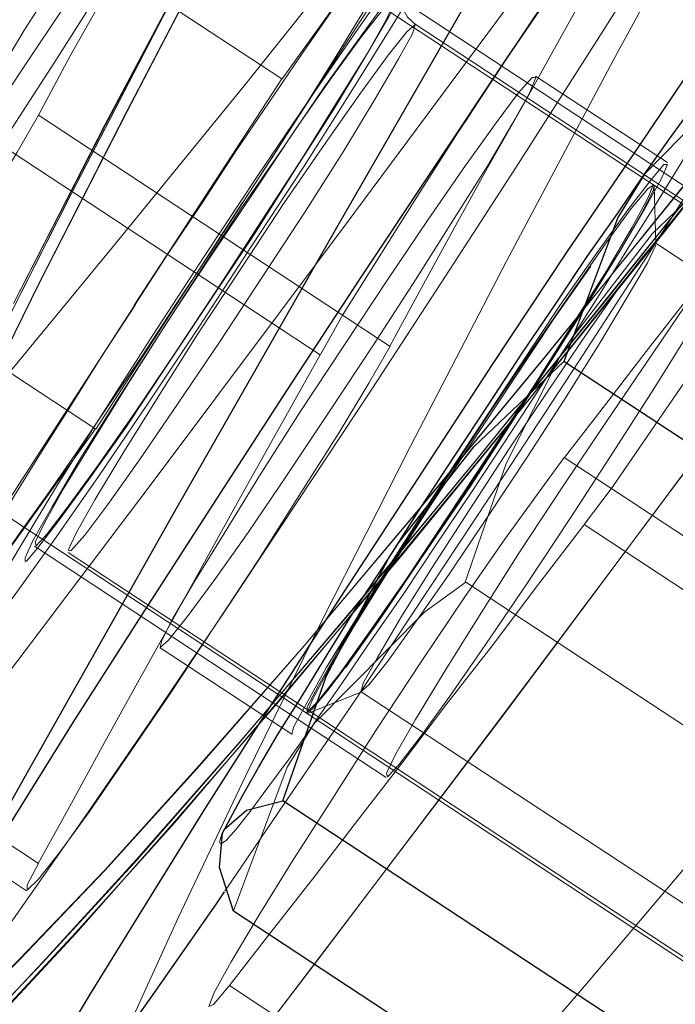
# Model space of a CAD drawing. Extents: x 0 to 1684, y 0 to 1191.
# Drawn here: x 485 to 485, y 316 to 317 of the extents above; entities that cross this region are included whole.
import ezdxf

# ---------------------------------------------------------------- set-up
doc = ezdxf.new("R2010")
doc.units = 0
doc.header["$MEASUREMENT"] = 0
for name, pattern in [('AI-Linetype-4140', [5.4, 3.6, -1.8]), ('AI-Linetype-4141', [5.4, 3.6, -1.8]), ('AI-Linetype-4148', [5.4, 3.6, -1.8]), ('AI-Linetype-4150', [5.4, 3.6, -1.8]), ('AI-Linetype-4156', [5.4, 3.6, -1.8]), ('AI-Linetype-4162', [5.4, 3.6, -1.8]), ('AI-Linetype-4338', [5.4, 3.6, -1.8]), ('AI-Linetype-4348', [5.4, 3.6, -1.8]), ('AI-Linetype-4385', [5.4, 3.6, -1.8]), ('AI-Linetype-4386', [5.4, 3.6, -1.8]), ('AI-Linetype-4387', [5.4, 3.6, -1.8]), ('AI-Linetype-4389', [5.4, 3.6, -1.8]), ('AI-Linetype-4424', [5.4, 3.6, -1.8]), ('AI-Linetype-4425', [5.4, 3.6, -1.8]), ('AI-Linetype-4493', [5.4, 3.6, -1.8]), ('AI-Linetype-4512', [5.4, 3.6, -1.8]), ('AI-Linetype-4513', [5.4, 3.6, -1.8]), ('AI-Linetype-4518', [5.4, 3.6, -1.8]), ('AI-Linetype-4519', [5.4, 3.6, -1.8]), ('AI-Linetype-4522', [5.4, 3.6, -1.8]), ('AI-Linetype-4523', [5.4, 3.6, -1.8]), ('AI-Linetype-4665', [5.4, 3.6, -1.8]), ('AI-Linetype-4666', [5.4, 3.6, -1.8]), ('AI-Linetype-4667', [5.4, 3.6, -1.8]), ('AI-Linetype-4669', [5.4, 3.6, -1.8]), ('AI-Linetype-4672', [5.4, 3.6, -1.8]), ('AI-Linetype-4673', [5.4, 3.6, -1.8]), ('AI-Linetype-4677', [5.4, 3.6, -1.8]), ('AI-Linetype-5231', [5.4, 3.6, -1.8]), ('AI-Linetype-5232', [5.4, 3.6, -1.8]), ('AI-Linetype-5233', [5.4, 3.6, -1.8]), ('AI-Linetype-5238', [5.4, 3.6, -1.8]), ('AI-Linetype-5241', [5.4, 3.6, -1.8]), ('AI-Linetype-5242', [5.4, 3.6, -1.8]), ('AI-Linetype-5244', [5.4, 3.6, -1.8]), ('AI-Linetype-5245', [5.4, 3.6, -1.8]), ('AI-Linetype-5248', [5.4, 3.6, -1.8]), ('AI-Linetype-5249', [5.4, 3.6, -1.8]), ('AI-Linetype-5250', [5.4, 3.6, -1.8]), ('AI-Linetype-5259', [5.4, 3.6, -1.8]), ('AI-Linetype-5261', [5.4, 3.6, -1.8]), ('AI-Linetype-5262', [5.4, 3.6, -1.8]), ('AI-Linetype-5263', [5.4, 3.6, -1.8]), ('AI-Linetype-5849', [5.4, 3.6, -1.8]), ('AI-Linetype-5853', [5.4, 3.6, -1.8]), ('AI-Linetype-5854', [5.4, 3.6, -1.8]), ('AI-Linetype-5855', [5.4, 3.6, -1.8]), ('AI-Linetype-5856', [5.4, 3.6, -1.8]), ('AI-Linetype-5857', [5.4, 3.6, -1.8]), ('AI-Linetype-5859', [5.4, 3.6, -1.8]), ('AI-Linetype-5860', [5.4, 3.6, -1.8]), ('AI-Linetype-5862', [5.4, 3.6, -1.8]), ('AI-Linetype-5863', [5.4, 3.6, -1.8]), ('AI-Linetype-5864', [5.4, 3.6, -1.8]), ('AI-Linetype-5875', [5.4, 3.6, -1.8]), ('AI-Linetype-5884', [5.4, 3.6, -1.8]), ('AI-Linetype-5889', [5.4, 3.6, -1.8]), ('AI-Linetype-5891', [5.4, 3.6, -1.8]), ('AI-Linetype-5892', [5.4, 3.6, -1.8]), ('AI-Linetype-6056', [5.4, 3.6, -1.8]), ('AI-Linetype-6059', [5.4, 3.6, -1.8]), ('AI-Linetype-6066', [5.4, 3.6, -1.8]), ('AI-Linetype-6069', [5.4, 3.6, -1.8]), ('AI-Linetype-6070', [5.4, 3.6, -1.8]), ('AI-Linetype-6072', [5.4, 3.6, -1.8]), ('AI-Linetype-6074', [5.4, 3.6, -1.8]), ('AI-Linetype-6078', [5.4, 3.6, -1.8]), ('AI-Linetype-6331', [5.4, 3.6, -1.8]), ('AI-Linetype-6332', [5.4, 3.6, -1.8]), ('AI-Linetype-6354', [5.4, 3.6, -1.8]), ('AI-Linetype-6569', [5.4, 3.6, -1.8]), ('AI-Linetype-6570', [5.4, 3.6, -1.8]), ('AI-Linetype-6571', [5.4, 3.6, -1.8]), ('AI-Linetype-6572', [5.4, 3.6, -1.8]), ('AI-Linetype-6573', [5.4, 3.6, -1.8]), ('AI-Linetype-6574', [5.4, 3.6, -1.8]), ('AI-Linetype-6583', [5.4, 3.6, -1.8]), ('AI-Linetype-6584', [5.4, 3.6, -1.8]), ('AI-Linetype-6680', [5.4, 3.6, -1.8]), ('AI-Linetype-6681', [5.4, 3.6, -1.8]), ('AI-Linetype-6682', [5.4, 3.6, -1.8]), ('AI-Linetype-6731', [5.4, 3.6, -1.8]), ('AI-Linetype-6732', [5.4, 3.6, -1.8]), ('AI-Linetype-6733', [5.4, 3.6, -1.8]), ('AI-Linetype-6858', [5.4, 3.6, -1.8])]:
    doc.linetypes.add(name, pattern=pattern)
doc.layers.add('Laag 1', color=7, linetype='Continuous')

msp = doc.modelspace()

# ---------------------------------------------------------------- linework, layer by layer
at = {"layer": 'Laag 1', "color": 7, "lineweight": 25, "true_color": 0xffffff}
for points in [[(486.5842, 319.5204), (486.3362, 319.1094), (486.0972, 318.7114), (485.8662, 318.3254), (485.6442, 317.9514), (485.4322, 317.5914), (485.2282, 317.2434), (485.0342, 316.9104), (484.8502, 316.5904), (484.6752, 316.2844), (484.5102, 315.9924), (484.3552, 315.7154), (484.2092, 315.4534), (484.0752, 315.2064), (483.9502, 314.9744)], [(484.2832, 315.5644), (484.2832, 315.5724), (484.2942, 315.5974), (484.3152, 315.6394), (484.3472, 315.6964), (484.3892, 315.7684), (484.4402, 315.8534), (484.4992, 315.9494), (484.5652, 316.0554), (484.6372, 316.1684), (484.7142, 316.2874), (484.7932, 316.4094), (484.8732, 316.5314), (484.9532, 316.6514), (485.0312, 316.7684), (485.1062, 316.8784), (485.1762, 316.9794), (485.2402, 317.0704), (485.2972, 317.1494), (485.3452, 317.2144), (485.3832, 317.2644), (485.4122, 317.2984), (485.4292, 317.3154), (485.4352, 317.3174)], [(485.1752, 316.9774), (485.1572, 316.9534), (485.1192, 316.8984), (485.0742, 316.8334), (485.0262, 316.7614), (484.9912, 316.7084)], [(484.5912, 315.6774), (484.5382, 315.6054), (484.4952, 315.5474), (484.4612, 315.5054), (484.4382, 315.4794), (484.4262, 315.4704), (484.4252, 315.4794), (484.4362, 315.5044), (484.4572, 315.5464), (484.4892, 315.6034), (484.5312, 315.6754), (484.5822, 315.7604), (484.6412, 315.8564), (484.7072, 315.9624), (484.7792, 316.0754), (484.8562, 316.1944), (484.9352, 316.3154), (485.0152, 316.4384), (485.0952, 316.5584), (485.1742, 316.6744), (485.2482, 316.7844), (485.3192, 316.8864)], [(485.3432, 316.7964), (485.2982, 316.7644), (485.1792, 316.6434)], [(485.1792, 316.6434), (485.2062, 316.6814), (485.2292, 316.7134), (485.2492, 316.7384), (485.2642, 316.7574), (485.2742, 316.7694), (485.2802, 316.7744)], [(485.0162, 316.7454), (485.0162, 316.7454)], [(484.9032, 316.2294), (484.9382, 316.2844), (484.9742, 316.3394), (485.0112, 316.3954), (485.0472, 316.4504), (485.0832, 316.5034), (485.1172, 316.5544), (485.1502, 316.6014), (485.1792, 316.6434)], [(485.1792, 316.6434), (485.1502, 316.5964), (485.0922, 316.4414)], [(484.9032, 316.2294), (484.9142, 316.2464), (484.9952, 316.3494), (485.0922, 316.4414)], [(485.4902, 316.1804), (485.0922, 316.4414)], [(484.7242, 315.9334), (484.7332, 315.9504), (484.7462, 315.9744), (484.7632, 316.0044), (484.7842, 316.0404), (484.8102, 316.0814), (484.8382, 316.1274), (484.8692, 316.1774), (484.9032, 316.2294)], [(484.7892, 315.9684), (484.8362, 316.1024), (484.9032, 316.2294)], [(484.7242, 315.9334), (484.7262, 315.9374), (484.7502, 315.9584), (484.7892, 315.9684)], [(485.1862, 315.7074), (484.7892, 315.9684)], [(484.7362, 315.8494), (484.7212, 315.8964), (484.7242, 315.9334)], [(484.7262, 315.8704), (484.7182, 315.8584), (484.6512, 315.7624), (484.5912, 315.6774)], [(485.1332, 315.5884), (484.7362, 315.8494)]]:
    msp.add_lwpolyline(points, dxfattribs=at)
at = {"layer": 'Laag 1', "color": 7, "linetype": 'AI-Linetype-4425', "lineweight": 18, "true_color": 0xffffff}
msp.add_lwpolyline([(484.5374, 315.2094), (484.5504, 315.2154), (484.5974, 315.2434), (484.6564, 315.2884), (484.7254, 315.3504), (484.8054, 315.4284), (484.8954, 315.5234), (484.9964, 315.6344), (485.1084, 315.7614), (485.2304, 315.9054), (485.3624, 316.0654), (485.5054, 316.2404), (485.6574, 316.4314), (485.8204, 316.6384), (485.9924, 316.8604), (486.1734, 317.0984), (486.3654, 317.3504), (486.5654, 317.6174), (486.7754, 317.8994), (486.9934, 318.1944), (487.2204, 318.5044), (487.4564, 318.8284), (487.7004, 319.1654), (487.9524, 319.5154)], dxfattribs=at)
at = {"layer": 'Laag 1', "color": 7, "linetype": 'AI-Linetype-4140', "lineweight": 18, "true_color": 0xffffff}
msp.add_lwpolyline([(487.5232, 319.5001), (487.2382, 319.0971), (486.9592, 318.7061), (486.6882, 318.3291), (486.4252, 317.9631), (486.1712, 317.6121), (485.9242, 317.2731), (485.6862, 316.9481), (485.4572, 316.6371), (485.2362, 316.3411), (485.0252, 316.0591), (484.8222, 315.7911), (484.6302, 315.5391), (484.4462, 315.3011), (484.2732, 315.0791)], dxfattribs=at)
at = {"layer": 'Laag 1', "color": 7, "linetype": 'AI-Linetype-4348', "lineweight": 18, "true_color": 0xffffff}
msp.add_lwpolyline([(484.2732, 315.0794), (484.4462, 315.3014), (484.6302, 315.5384), (484.8222, 315.7914), (485.0252, 316.0584), (485.2362, 316.3414), (485.4572, 316.6374), (485.6862, 316.9484), (485.9242, 317.2734), (486.1712, 317.6114), (486.4252, 317.9634), (486.6882, 318.3284), (486.9592, 318.7064), (487.2382, 319.0974), (487.5232, 319.4994)], dxfattribs=at)
at = {"layer": 'Laag 1', "color": 7, "linetype": 'AI-Linetype-6074', "lineweight": 18, "true_color": 0xffffff}
msp.add_lwpolyline([(484.1231, 315.4784), (484.1491, 315.4734), (484.1851, 315.4854), (484.2331, 315.5144), (484.2911, 315.5594), (484.3601, 315.6204), (484.4401, 315.6994), (484.5301, 315.7934), (484.6321, 315.9044), (484.7431, 316.0314), (484.8651, 316.1754), (484.9971, 316.3344), (485.1391, 316.5104), (485.2921, 316.7014), (485.4541, 316.9074), (485.6261, 317.1294), (485.8081, 317.3674), (485.9991, 317.6194), (486.1991, 317.8864), (486.4081, 318.1674), (486.6271, 318.4624), (486.8541, 318.7724), (487.0891, 319.0954), (487.3331, 319.4324)], dxfattribs=at)
at = {"layer": 'Laag 1', "color": 7, "linetype": 'AI-Linetype-6069', "lineweight": 18, "true_color": 0xffffff}
msp.add_lwpolyline([(487.3325, 319.4321), (487.0895, 319.0961), (486.8535, 318.7721), (486.6265, 318.4631), (486.4085, 318.1671), (486.1995, 317.8861), (485.9985, 317.6191), (485.8075, 317.3671), (485.6265, 317.1301), (485.4545, 316.9081), (485.2915, 316.7011), (485.1395, 316.5101), (484.9975, 316.3351), (484.8655, 316.1751), (484.7435, 316.0321), (484.6315, 315.9051), (484.5305, 315.7941), (484.4405, 315.6991), (484.3605, 315.6211), (484.2915, 315.5591), (484.2325, 315.5141), (484.1855, 315.4851), (484.1485, 315.4741), (484.1235, 315.4781)], dxfattribs=at)
at = {"layer": 'Laag 1', "color": 7, "linetype": 'AI-Linetype-6059', "lineweight": 18, "true_color": 0xffffff}
msp.add_lwpolyline([(486.1172, 319.374), (485.9232, 319.044), (485.7392, 318.727), (485.5642, 318.424), (485.4002, 318.135), (485.2442, 317.861), (485.0992, 317.601), (484.9642, 317.356), (484.8402, 317.125), (484.7252, 316.91), (484.6212, 316.711), (484.5272, 316.527), (484.4442, 316.359), (484.3722, 316.206), (484.3112, 316.07), (484.2602, 315.95), (484.2202, 315.846), (484.1912, 315.759), (484.1732, 315.688), (484.1662, 315.633), (484.1702, 315.595), (484.1842, 315.574)], dxfattribs=at)
at = {"layer": 'Laag 1', "color": 7, "linetype": 'AI-Linetype-6078', "lineweight": 18, "true_color": 0xffffff}
msp.add_lwpolyline([(484.1845, 315.5738), (484.1695, 315.5948), (484.1665, 315.6328), (484.1735, 315.6878), (484.1915, 315.7588), (484.2205, 315.8458), (484.2605, 315.9498), (484.3105, 316.0698), (484.3725, 316.2068), (484.4445, 316.3588), (484.5275, 316.5268), (484.6215, 316.7108), (484.7255, 316.9108), (484.8395, 317.1258), (484.9645, 317.3558), (485.0995, 317.6008), (485.2445, 317.8608), (485.3995, 318.1358), (485.5645, 318.4238), (485.7395, 318.7268), (485.9235, 319.0438), (486.1165, 319.3738)], dxfattribs=at)
at = {"layer": 'Laag 1', "color": 7, "linetype": 'AI-Linetype-4156', "lineweight": 18, "true_color": 0xffffff}
msp.add_lwpolyline([(486.8594, 319.3459), (486.5804, 318.9559), (486.3094, 318.5779), (486.0464, 318.2129), (485.7924, 317.8609), (485.5454, 317.5219), (485.3074, 317.1969), (485.0784, 316.8869), (484.8574, 316.5899), (484.6464, 316.3079), (484.4434, 316.0399), (484.2514, 315.7879), (484.0674, 315.5509), (483.8944, 315.3279), (483.7304, 315.1219), (483.5764, 314.9309)], dxfattribs=at)
at = {"layer": 'Laag 1', "color": 7, "linetype": 'AI-Linetype-6056', "lineweight": 18, "true_color": 0xffffff}
msp.add_lwpolyline([(484.1223, 315.479), (484.1073, 315.5), (484.1033, 315.539), (484.1113, 315.593), (484.1293, 315.665), (484.1583, 315.753), (484.1983, 315.857), (484.2493, 315.978), (484.3113, 316.115), (484.3843, 316.268), (484.4673, 316.437), (484.5613, 316.622), (484.6653, 316.823), (484.7813, 317.039), (484.9063, 317.27), (485.0423, 317.516), (485.1883, 317.778), (485.3433, 318.054), (485.5093, 318.344), (485.6853, 318.648), (485.8703, 318.967), (486.0643, 319.299)], dxfattribs=at)
at = {"layer": 'Laag 1', "color": 7, "linetype": 'AI-Linetype-6070', "lineweight": 18, "true_color": 0xffffff}
msp.add_lwpolyline([(486.0643, 319.2988), (485.8703, 318.9668), (485.6853, 318.6488), (485.5093, 318.3438), (485.3433, 318.0538), (485.1883, 317.7778), (485.0423, 317.5168), (484.9063, 317.2698), (484.7803, 317.0388), (484.6653, 316.8228), (484.5613, 316.6218), (484.4673, 316.4368), (484.3833, 316.2678), (484.3113, 316.1148), (484.2493, 315.9778), (484.1983, 315.8568), (484.1583, 315.7528), (484.1293, 315.6648), (484.1113, 315.5938), (484.1033, 315.5388), (484.1073, 315.5008), (484.1223, 315.4788)], dxfattribs=at)
at = {"layer": 'Laag 1', "color": 7, "linetype": 'AI-Linetype-6072', "lineweight": 18, "true_color": 0xffffff}
msp.add_lwpolyline([(487.1873, 319.2413), (486.9483, 318.9143), (486.7193, 318.6003), (486.4983, 318.3013), (486.2863, 318.0153), (486.0833, 317.7453), (485.8903, 317.4893), (485.7063, 317.2493), (485.5323, 317.0243), (485.3683, 316.8143), (485.2133, 316.6203), (485.0693, 316.4433), (484.9353, 316.2813), (484.8123, 316.1353), (484.6993, 316.0063), (484.5973, 315.8933), (484.5053, 315.7973), (484.4253, 315.7183), (484.3553, 315.6553), (484.2963, 315.6093), (484.2483, 315.5803), (484.2113, 315.5683), (484.1853, 315.5733)], dxfattribs=at)
at = {"layer": 'Laag 1', "color": 7, "linetype": 'AI-Linetype-6066', "lineweight": 18, "true_color": 0xffffff}
msp.add_lwpolyline([(484.1854, 315.5732), (484.2114, 315.5682), (484.2484, 315.5802), (484.2964, 315.6092), (484.3554, 315.6552), (484.4254, 315.7182), (484.5054, 315.7972), (484.5974, 315.8932), (484.6994, 316.0062), (484.8124, 316.1352), (484.9354, 316.2812), (485.0694, 316.4432), (485.2134, 316.6212), (485.3684, 316.8142), (485.5324, 317.0242), (485.7064, 317.2492), (485.8904, 317.4902), (486.0834, 317.7452), (486.2864, 318.0162), (486.4984, 318.3012), (486.7194, 318.6002), (486.9484, 318.9142), (487.1874, 319.2422)], dxfattribs=at)
at = {"layer": 'Laag 1', "color": 7, "linetype": 'AI-Linetype-5261', "lineweight": 18, "true_color": 0xffffff}
msp.add_lwpolyline([(485.4352, 317.3176), (485.4362, 317.3156), (485.4312, 317.2986), (485.4152, 317.2656), (485.3882, 317.2156), (485.3512, 317.1516), (485.3052, 317.0726), (485.2502, 316.9816), (485.1872, 316.8806), (485.1172, 316.7706), (485.0432, 316.6546), (484.9652, 316.5346), (484.8852, 316.4116), (484.8052, 316.2906), (484.7262, 316.1716), (484.6492, 316.0576), (484.5762, 315.9516), (484.5092, 315.8556), (484.4492, 315.7706)], dxfattribs=at)
at = {"layer": 'Laag 1', "color": 7, "linetype": 'AI-Linetype-4424', "lineweight": 18, "true_color": 0xffffff}
msp.add_lwpolyline([(485.4444, 317.3115), (485.4054, 317.2425), (485.2704, 316.9965), (485.1454, 316.7655), (485.0304, 316.5495), (484.9264, 316.3495), (484.8324, 316.1645), (484.7494, 315.9955), (484.6764, 315.8425), (484.6194, 315.7175)], dxfattribs=at)
at = {"layer": 'Laag 1', "color": 7, "linetype": 'AI-Linetype-4513', "lineweight": 18, "true_color": 0xffffff}
msp.add_lwpolyline([(484.8201, 317.2375), (484.8351, 317.2655), (484.8381, 317.2755), (484.8291, 317.2685), (484.8091, 317.2435), (484.7791, 317.2025), (484.7401, 317.1475), (484.6961, 317.0825), (484.6481, 317.0105), (484.5991, 316.9365), (484.5521, 316.8635), (484.5101, 316.7975), (484.4761, 316.7405), (484.4511, 316.6975)], dxfattribs=at)
at = {"layer": 'Laag 1', "color": 7, "linetype": 'AI-Linetype-4519', "lineweight": 18, "true_color": 0xffffff}
msp.add_lwpolyline([(484.5259, 316.7068), (484.5599, 316.7698), (484.5959, 316.8338), (484.6309, 316.8988), (484.6679, 316.9638), (484.7049, 317.0308), (484.7429, 317.0988), (484.7809, 317.1678), (484.8199, 317.2378)], dxfattribs=at)
at = {"layer": 'Laag 1', "color": 7, "linetype": 'AI-Linetype-6682', "lineweight": 18, "true_color": 0xffffff}
msp.add_lwpolyline([(485.0158, 316.7452), (484.3168, 317.2042)], dxfattribs=at)
at = {"layer": 'Laag 1', "color": 7, "linetype": 'AI-Linetype-4141', "lineweight": 18, "true_color": 0xffffff}
for points in [[(485.527, 316.997), (485.359, 316.783), (485.202, 316.583), (485.054, 316.4), (484.917, 316.232), (484.789, 316.081), (484.673, 315.945), (484.566, 315.826), (484.47, 315.723)], [(484.499, 316.504), (484.598, 316.697), (484.708, 316.905)]]:
    msp.add_lwpolyline(points, dxfattribs=at)
at = {"layer": 'Laag 1', "color": 7, "linetype": 'AI-Linetype-4493', "lineweight": 18, "true_color": 0xffffff}
for points in [[(484.4703, 315.7225), (484.5663, 315.8255), (484.6723, 315.9455), (484.7893, 316.0805), (484.9163, 316.2325), (485.0543, 316.4005), (485.2013, 316.5835), (485.3593, 316.7825), (485.5263, 316.9975)], [(484.7083, 316.9045), (484.5983, 316.6965), (484.4993, 316.5045)]]:
    msp.add_lwpolyline(points, dxfattribs=at)
at = {"layer": 'Laag 1', "color": 7, "linetype": 'AI-Linetype-4387', "lineweight": 18, "true_color": 0xffffff}
msp.add_lwpolyline([(484.9048, 316.4579), (484.9388, 316.5209), (484.9738, 316.5849), (485.0098, 316.6499), (485.0468, 316.7149), (485.0838, 316.7819), (485.1218, 316.8499), (485.1598, 316.9189), (485.1988, 316.9889)], dxfattribs=at)
at = {"layer": 'Laag 1', "color": 7, "linetype": 'AI-Linetype-5859', "lineweight": 18, "true_color": 0xffffff}
msp.add_lwpolyline([(484.9547, 316.9514), (484.9407, 316.9264), (484.9237, 316.8954), (484.9017, 316.8594), (484.8757, 316.8174), (484.8467, 316.7704), (484.8157, 316.7204), (484.7817, 316.6674), (484.7467, 316.6134)], dxfattribs=at)
at = {"layer": 'Laag 1', "color": 7, "linetype": 'AI-Linetype-5853', "lineweight": 18, "true_color": 0xffffff}
msp.add_lwpolyline([(484.7881, 316.746), (484.4991, 316.936)], dxfattribs=at)
at = {"layer": 'Laag 1', "color": 7, "linetype": 'AI-Linetype-4162', "lineweight": 18, "true_color": 0xffffff}
msp.add_lwpolyline([(484.8998, 316.9292), (484.7478, 316.7382), (484.6048, 316.5632), (484.4728, 316.4032)], dxfattribs=at)
at = {"layer": 'Laag 1', "color": 7, "linetype": 'AI-Linetype-5857', "lineweight": 18, "true_color": 0xffffff}
msp.add_lwpolyline([(484.6296, 316.5019), (484.6656, 316.5579), (484.7026, 316.6129), (484.7386, 316.6679), (484.7746, 316.7209), (484.8086, 316.7709), (484.8406, 316.8169), (484.8706, 316.8589), (484.8966, 316.8959)], dxfattribs=at)
at = {"layer": 'Laag 1', "color": 7, "linetype": 'AI-Linetype-5864', "lineweight": 18, "true_color": 0xffffff}
msp.add_lwpolyline([(484.8965, 316.8959), (484.7885, 316.7459)], dxfattribs=at)
at = {"layer": 'Laag 1', "color": 7, "linetype": 'AI-Linetype-5855', "lineweight": 18, "true_color": 0xffffff}
for points in [[(484.4495, 316.1447), (484.4375, 316.1197), (484.4365, 316.1117), (484.4475, 316.1217), (484.4695, 316.1487), (484.5015, 316.1917), (484.5425, 316.2487), (484.5905, 316.3177), (484.6435, 316.3957), (484.6995, 316.4797), (484.7555, 316.5657), (484.8115, 316.6507), (484.8625, 316.7317), (484.9075, 316.8037), (484.9455, 316.8657)], [(484.9115, 316.8587), (484.8675, 316.7957), (484.8165, 316.7217), (484.7615, 316.6407), (484.7045, 316.5547), (484.6485, 316.4687), (484.5955, 316.3857), (484.5465, 316.3087), (484.5055, 316.2407), (484.4725, 316.1857), (484.4495, 316.1447)]]:
    msp.add_lwpolyline(points, dxfattribs=at)
at = {"layer": 'Laag 1', "color": 7, "linetype": 'AI-Linetype-5863', "lineweight": 18, "true_color": 0xffffff}
msp.add_lwpolyline([(484.9221, 316.8503), (484.9181, 316.8393), (484.9031, 316.8123), (484.8781, 316.7693), (484.8451, 316.7143), (484.8041, 316.6503), (484.7591, 316.5793), (484.7111, 316.5073), (484.6641, 316.4363), (484.6201, 316.3703), (484.5801, 316.3143), (484.5481, 316.2703), (484.5251, 316.2403), (484.5131, 316.2263), (484.5121, 316.2263)], dxfattribs=at)
at = {"layer": 'Laag 1', "color": 7, "linetype": 'AI-Linetype-5862', "lineweight": 18, "true_color": 0xffffff}
msp.add_lwpolyline([(484.5207, 316.2498), (484.5407, 316.2848), (484.5697, 316.3348), (484.6077, 316.3948), (484.6507, 316.4618), (484.6977, 316.5348), (484.7447, 316.6068), (484.7917, 316.6748), (484.8337, 316.7368), (484.8697, 316.7868), (484.8967, 316.8238), (484.9147, 316.8458), (484.9197, 316.8508)], dxfattribs=at)
at = {"layer": 'Laag 1', "color": 7, "linetype": 'AI-Linetype-5884', "lineweight": 18, "true_color": 0xffffff}
msp.add_lwpolyline([(484.7462, 316.6129), (484.9042, 316.8569)], dxfattribs=at)
at = {"layer": 'Laag 1', "color": 7, "linetype": 'AI-Linetype-4677', "lineweight": 18, "true_color": 0xffffff}
msp.add_lwpolyline([(485.1141, 316.2658), (485.1441, 316.3058), (485.1821, 316.3608), (485.2261, 316.4248), (485.2741, 316.4968), (485.3231, 316.5708), (485.3701, 316.6438), (485.4121, 316.7108), (485.4471, 316.7668), (485.4721, 316.8108), (485.4871, 316.8398), (485.4911, 316.8508), (485.4821, 316.8438), (485.4631, 316.8188)], dxfattribs=at)
at = {"layer": 'Laag 1', "color": 7, "linetype": 'AI-Linetype-4150', "lineweight": 18, "true_color": 0xffffff}
for points in [[(484.5858, 316.8301), (484.5438, 316.7641), (484.4978, 316.6931), (484.4508, 316.6221), (484.4058, 316.5551)], [(484.4058, 316.5551), (484.3648, 316.4961), (484.3308, 316.4481), (484.3048, 316.4141), (484.2898, 316.3961), (484.2858, 316.3951), (484.2928, 316.4121), (484.3108, 316.4441), (484.3388, 316.4911), (484.3748, 316.5491), (484.4168, 316.6161), (484.4628, 316.6871), (484.5098, 316.7581), (484.5548, 316.8251)]]:
    msp.add_lwpolyline(points, dxfattribs=at)
at = {"layer": 'Laag 1', "color": 7, "linetype": 'AI-Linetype-4338', "lineweight": 18, "true_color": 0xffffff}
for points in [[(484.9104, 316.8299), (484.9004, 316.8089), (484.8794, 316.7719), (484.8484, 316.7219), (484.8104, 316.6609)], [(484.8104, 316.6609), (484.7664, 316.5929), (484.7204, 316.5219), (484.6734, 316.4509), (484.6294, 316.3859), (484.5904, 316.3299), (484.5584, 316.2859), (484.5354, 316.2559), (484.5234, 316.2429), (484.5224, 316.2469), (484.5324, 316.2679), (484.5534, 316.3049), (484.5844, 316.3559), (484.6224, 316.4169), (484.6654, 316.4849), (484.7124, 316.5559), (484.7594, 316.6259), (484.8034, 316.6919), (484.8424, 316.7479), (484.8744, 316.7919), (484.8974, 316.8209)]]:
    msp.add_lwpolyline(points, dxfattribs=at)
at = {"layer": 'Laag 1', "color": 7, "linetype": 'AI-Linetype-6332', "lineweight": 18, "true_color": 0xffffff}
msp.add_lwpolyline([(485.2897, 316.586), (484.9107, 316.835)], dxfattribs=at)
at = {"layer": 'Laag 1', "color": 7, "linetype": 'AI-Linetype-6733', "lineweight": 18, "true_color": 0xffffff}
msp.add_lwpolyline([(484.9325, 316.8042), (484.9235, 316.8122), (484.9185, 316.8212), (484.9165, 316.8292), (484.9165, 316.8322)], dxfattribs=at)
at = {"layer": 'Laag 1', "color": 7, "linetype": 'AI-Linetype-4669', "lineweight": 18, "true_color": 0xffffff}
msp.add_lwpolyline([(485.4629, 316.8191), (485.4149, 316.7551), (485.3669, 316.6931), (485.3189, 316.6311), (485.2729, 316.5701), (485.2269, 316.5111), (485.1809, 316.4521), (485.1369, 316.3951), (485.0929, 316.3381)], dxfattribs=at)
at = {"layer": 'Laag 1', "color": 7, "linetype": 'AI-Linetype-5875', "lineweight": 18, "true_color": 0xffffff}
msp.add_lwpolyline([(484.5669, 316.2574), (484.5579, 316.2384), (484.5609, 316.2374), (484.5759, 316.2544), (484.6009, 316.2874), (484.6349, 316.3354), (484.6759, 316.3954), (484.7209, 316.4624), (484.7679, 316.5334), (484.8139, 316.6034), (484.8549, 316.6684), (484.8889, 316.7244), (484.9139, 316.7674), (484.9289, 316.7944), (484.9319, 316.8044), (484.9229, 316.7964), (484.9029, 316.7714), (484.8729, 316.7304), (484.8349, 316.6764), (484.7909, 316.6124), (484.7449, 316.5424), (484.6979, 316.4714), (484.6549, 316.4034), (484.6169, 316.3424), (484.5869, 316.2924), (484.5669, 316.2574)], dxfattribs=at)
at = {"layer": 'Laag 1', "color": 7, "linetype": 'AI-Linetype-6732', "lineweight": 18, "true_color": 0xffffff}
msp.add_lwpolyline([(486.278, 315.9197), (484.932, 316.8047)], dxfattribs=at)
at = {"layer": 'Laag 1', "color": 7, "linetype": 'AI-Linetype-5259', "lineweight": 18, "true_color": 0xffffff}
msp.add_lwpolyline([(485.3349, 316.797), (485.3289, 316.787), (485.2599, 316.678), (485.1859, 316.561), (485.1079, 316.441), (485.0279, 316.319), (484.9469, 316.197), (484.8679, 316.078), (484.7909, 315.965), (484.7269, 315.871)], dxfattribs=at)
at = {"layer": 'Laag 1', "color": 7, "linetype": 'AI-Linetype-5241', "lineweight": 18, "true_color": 0xffffff}
msp.add_lwpolyline([(485.2781, 316.7617), (485.2701, 316.7447), (485.2571, 316.7207), (485.2391, 316.6907), (485.2181, 316.6547), (485.1931, 316.6137), (485.1641, 316.5677), (485.1331, 316.5177), (485.1001, 316.4657)], dxfattribs=at)
at = {"layer": 'Laag 1', "color": 7, "linetype": 'AI-Linetype-5854', "lineweight": 18, "true_color": 0xffffff}
msp.add_lwpolyline([(484.7881, 316.746), (484.6291, 316.502)], dxfattribs=at)
at = {"layer": 'Laag 1', "color": 7, "linetype": 'AI-Linetype-5263', "lineweight": 18, "true_color": 0xffffff}
msp.add_lwpolyline([(484.7151, 316.2054), (484.6861, 316.1664), (484.6661, 316.1414), (484.6571, 316.1334), (484.6591, 316.1414), (484.6711, 316.1654), (484.6941, 316.2044), (484.7261, 316.2564), (484.7641, 316.3184), (484.8081, 316.3874), (484.8551, 316.4584), (484.9021, 316.5294), (484.9461, 316.5944), (484.9861, 316.6524), (485.0191, 316.6984), (485.0431, 316.7304), (485.0581, 316.7474), (485.0621, 316.7474), (485.0551, 316.7304), (485.0371, 316.6984), (485.0101, 316.6524), (484.9741, 316.5954), (484.9331, 316.5304), (484.8871, 316.4594), (484.8401, 316.3884), (484.7941, 316.3194), (484.7521, 316.2574), (484.7151, 316.2054)], dxfattribs=at)
at = {"layer": 'Laag 1', "color": 7, "linetype": 'AI-Linetype-6681', "lineweight": 18, "true_color": 0xffffff}
msp.add_lwpolyline([(485.6634, 316.3198), (485.0164, 316.7448)], dxfattribs=at)
at = {"layer": 'Laag 1', "color": 7, "linetype": 'AI-Linetype-6584', "lineweight": 18, "true_color": 0xffffff}
msp.add_lwpolyline([(485.2037, 316.6557), (485.0617, 316.7487)], dxfattribs=at)
at = {"layer": 'Laag 1', "color": 7, "linetype": 'AI-Linetype-4523', "lineweight": 18, "true_color": 0xffffff}
msp.add_lwpolyline([(484.1471, 316.1499), (484.1351, 316.1269), (484.1351, 316.1209), (484.1471, 316.1329), (484.1701, 316.1619), (484.2021, 316.2059), (484.2421, 316.2639), (484.2881, 316.3309), (484.3361, 316.4039), (484.3851, 316.4779), (484.4301, 316.5499), (484.4711, 316.6139), (484.5031, 316.6669), (484.5261, 316.7069)], dxfattribs=at)
at = {"layer": 'Laag 1', "color": 7, "linetype": 'AI-Linetype-4518', "lineweight": 18, "true_color": 0xffffff}
msp.add_lwpolyline([(484.5259, 316.7068), (484.9049, 316.4578)], dxfattribs=at)
at = {"layer": 'Laag 1', "color": 7, "linetype": 'AI-Linetype-4389', "lineweight": 18, "true_color": 0xffffff}
msp.add_lwpolyline([(484.9915, 316.7083), (484.9775, 316.6873), (484.9315, 316.6153), (484.8895, 316.5483), (484.8545, 316.4923), (484.8295, 316.4483)], dxfattribs=at)
at = {"layer": 'Laag 1', "color": 7, "linetype": 'AI-Linetype-4512', "lineweight": 18, "true_color": 0xffffff}
msp.add_lwpolyline([(484.4507, 316.6975), (484.8297, 316.4485)], dxfattribs=at)
at = {"layer": 'Laag 1', "color": 7, "linetype": 'AI-Linetype-5245', "lineweight": 18, "true_color": 0xffffff}
msp.add_lwpolyline([(485.2897, 316.6773), (485.1877, 316.5793), (485.0997, 316.4653)], dxfattribs=at)
at = {"layer": 'Laag 1', "color": 7, "linetype": 'AI-Linetype-5262', "lineweight": 18, "true_color": 0xffffff}
msp.add_lwpolyline([(484.799, 316.0397), (484.801, 316.0477), (484.814, 316.0717), (484.836, 316.1117), (484.868, 316.1637), (484.906, 316.2247), (484.95, 316.2937), (484.997, 316.3647), (485.044, 316.4357), (485.088, 316.5017), (485.128, 316.5587), (485.161, 316.6047), (485.186, 316.6367), (485.2, 316.6537), (485.204, 316.6537), (485.197, 316.6377), (485.179, 316.6057), (485.152, 316.5597), (485.116, 316.5017), (485.075, 316.4367), (485.029, 316.3657), (484.982, 316.2947), (484.936, 316.2257), (484.894, 316.1637), (484.857, 316.1117)], dxfattribs=at)
at = {"layer": 'Laag 1', "color": 7, "linetype": 'AI-Linetype-6680', "lineweight": 18, "true_color": 0xffffff}
msp.add_lwpolyline([(483.9433, 316.6358), (485.2893, 315.7508)], dxfattribs=at)
at = {"layer": 'Laag 1', "color": 7, "linetype": 'AI-Linetype-5231', "lineweight": 18, "true_color": 0xffffff}
msp.add_lwpolyline([(485.1214, 316.5443), (485.0814, 316.4873), (485.0374, 316.4213), (484.9904, 316.3503), (484.9444, 316.2803), (484.9014, 316.2133), (484.8654, 316.1553), (484.8384, 316.1093), (484.8214, 316.0773), (484.8154, 316.0633), (484.8214, 316.0673), (484.8384, 316.0883), (484.8664, 316.1253), (484.9024, 316.1773), (484.9454, 316.2393), (484.9914, 316.3073), (485.0384, 316.3793), (485.0824, 316.4483), (485.1224, 316.5113), (485.1544, 316.5633), (485.1764, 316.6023), (485.1884, 316.6253), (485.1894, 316.6313)], dxfattribs=at)
at = {"layer": 'Laag 1', "color": 7, "linetype": 'AI-Linetype-5233', "lineweight": 18, "true_color": 0xffffff}
msp.add_lwpolyline([(484.8826, 316.1504), (484.8506, 316.1054), (484.8276, 316.0764), (484.8156, 316.0634), (484.8156, 316.0694), (484.8276, 316.0924), (484.8496, 316.1314), (484.8816, 316.1834), (484.9216, 316.2464), (484.9656, 316.3154), (485.0126, 316.3874), (485.0586, 316.4554), (485.1016, 316.5174), (485.1376, 316.5694), (485.1646, 316.6064), (485.1826, 316.6274), (485.1886, 316.6314), (485.1826, 316.6174), (485.1656, 316.5854), (485.1386, 316.5394), (485.1016, 316.4814), (485.0596, 316.4144), (485.0136, 316.3444), (484.9666, 316.2734), (484.9226, 316.2074), (484.8826, 316.1504)], dxfattribs=at)
at = {"layer": 'Laag 1', "color": 7, "linetype": 'AI-Linetype-6571', "lineweight": 18, "true_color": 0xffffff}
msp.add_lwpolyline([(485.1894, 316.6312), (485.1884, 316.6322)], dxfattribs=at)
at = {"layer": 'Laag 1', "color": 7, "linetype": 'AI-Linetype-6570', "lineweight": 18, "true_color": 0xffffff}
msp.add_lwpolyline([(485.1914, 316.5684), (485.1894, 316.6304)], dxfattribs=at)
at = {"layer": 'Laag 1', "color": 7, "linetype": 'AI-Linetype-5860', "lineweight": 18, "true_color": 0xffffff}
msp.add_lwpolyline([(484.7462, 316.6129), (484.7102, 316.5569), (484.6732, 316.5019), (484.6372, 316.4469), (484.6012, 316.3939), (484.5672, 316.3439), (484.5352, 316.2979), (484.5052, 316.2559), (484.4792, 316.2189)], dxfattribs=at)
at = {"layer": 'Laag 1', "color": 7, "linetype": 'AI-Linetype-5891', "lineweight": 18, "true_color": 0xffffff}
msp.add_lwpolyline([(484.5878, 316.3687), (484.7458, 316.6127)], dxfattribs=at)
at = {"layer": 'Laag 1', "color": 7, "linetype": 'AI-Linetype-5232', "lineweight": 18, "true_color": 0xffffff}
msp.add_lwpolyline([(484.9314, 316.1596), (484.9684, 316.2126), (485.0104, 316.2746), (485.0534, 316.3396), (485.0954, 316.4046), (485.1324, 316.4636), (485.1614, 316.5126), (485.1824, 316.5476), (485.1914, 316.5666), (485.1884, 316.5676), (485.1744, 316.5506), (485.1494, 316.5176), (485.1154, 316.4696), (485.0764, 316.4116), (485.0334, 316.3476), (484.9904, 316.2816), (484.9504, 316.2196), (484.9164, 316.1656), (484.8914, 316.1226), (484.8764, 316.0956), (484.8734, 316.0856), (484.8824, 316.0936), (484.9024, 316.1186), (484.9314, 316.1596)], dxfattribs=at)
at = {"layer": 'Laag 1', "color": 7, "linetype": 'AI-Linetype-6574', "lineweight": 18, "true_color": 0xffffff}
msp.add_lwpolyline([(485.6313, 316.2798), (485.1913, 316.5688)], dxfattribs=at)
at = {"layer": 'Laag 1', "color": 7, "linetype": 'AI-Linetype-5889', "lineweight": 18, "true_color": 0xffffff}
msp.add_lwpolyline([(484.5878, 316.3687), (484.2988, 316.5587)], dxfattribs=at)
at = {"layer": 'Laag 1', "color": 7, "linetype": 'AI-Linetype-5856', "lineweight": 18, "true_color": 0xffffff}
msp.add_lwpolyline([(484.4211, 316.1633), (484.4351, 316.1883), (484.4531, 316.2193), (484.4751, 316.2553), (484.5001, 316.2973), (484.5291, 316.3443), (484.5611, 316.3943), (484.5941, 316.4473), (484.6301, 316.5023)], dxfattribs=at)
at = {"layer": 'Laag 1', "color": 7, "linetype": 'AI-Linetype-5849', "lineweight": 18, "true_color": 0xffffff}
msp.add_lwpolyline([(484.6296, 316.5019), (484.4716, 316.2579)], dxfattribs=at)
at = {"layer": 'Laag 1', "color": 7, "linetype": 'AI-Linetype-4148', "lineweight": 18, "true_color": 0xffffff}
for points in [[(485.1892, 316.412), (485.1452, 316.344), (485.0992, 316.273), (485.0522, 316.202), (485.0082, 316.137), (484.9692, 316.081), (484.9372, 316.037), (484.9142, 316.007), (484.9022, 315.994), (484.9012, 315.998), (484.9112, 316.019), (484.9322, 316.056), (484.9632, 316.107), (485.0012, 316.168), (485.0442, 316.236), (485.0912, 316.307), (485.1382, 316.377), (485.1822, 316.442), (485.2212, 316.499)], [(485.2272, 316.473), (485.1892, 316.412)]]:
    msp.add_lwpolyline(points, dxfattribs=at)
at = {"layer": 'Laag 1', "color": 7, "linetype": 'AI-Linetype-4386', "lineweight": 18, "true_color": 0xffffff}
msp.add_lwpolyline([(484.5259, 315.901), (484.5139, 315.878), (484.5139, 315.872), (484.5259, 315.884), (484.5489, 315.913), (484.5809, 315.957), (484.6209, 316.015), (484.6669, 316.082), (484.7149, 316.155), (484.7639, 316.229), (484.8089, 316.3), (484.8499, 316.365), (484.8819, 316.418), (484.9049, 316.458)], dxfattribs=at)
at = {"layer": 'Laag 1', "color": 7, "linetype": 'AI-Linetype-5250', "lineweight": 18, "true_color": 0xffffff}
msp.add_lwpolyline([(485.0999, 316.4657), (485.0649, 316.4107), (485.0289, 316.3557), (484.9919, 316.2997), (484.9549, 316.2447), (484.9199, 316.1917), (484.8849, 316.1417), (484.8529, 316.0947), (484.8229, 316.0517)], dxfattribs=at)
at = {"layer": 'Laag 1', "color": 7, "linetype": 'AI-Linetype-5248', "lineweight": 18, "true_color": 0xffffff}
msp.add_lwpolyline([(485.0999, 316.4657), (485.0889, 316.4487), (485.0299, 316.3317), (484.9859, 316.2037)], dxfattribs=at)
at = {"layer": 'Laag 1', "color": 7, "linetype": 'AI-Linetype-4385', "lineweight": 18, "true_color": 0xffffff}
msp.add_lwpolyline([(484.8295, 316.4487), (484.7895, 316.3767), (484.7495, 316.3057), (484.7105, 316.2357), (484.6725, 316.1667), (484.6345, 316.0987), (484.5975, 316.0317), (484.5615, 315.9657), (484.5255, 315.9007)], dxfattribs=at)
at = {"layer": 'Laag 1', "color": 7, "linetype": 'AI-Linetype-5892', "lineweight": 18, "true_color": 0xffffff}
msp.add_lwpolyline([(484.4794, 316.2189), (484.5874, 316.3689)], dxfattribs=at)
at = {"layer": 'Laag 1', "color": 7, "linetype": 'AI-Linetype-4667', "lineweight": 18, "true_color": 0xffffff}
msp.add_lwpolyline([(485.0925, 316.338), (485.0655, 316.301), (485.0285, 316.25), (484.9855, 316.188), (484.9385, 316.118), (484.8895, 316.044), (484.8425, 315.97), (484.7985, 315.902), (484.7615, 315.842), (484.7335, 315.795), (484.7155, 315.762), (484.7095, 315.747), (484.7145, 315.749), (484.7315, 315.769)], dxfattribs=at)
at = {"layer": 'Laag 1', "color": 7, "linetype": 'AI-Linetype-4665', "lineweight": 18, "true_color": 0xffffff}
msp.add_lwpolyline([(485.0925, 316.338), (485.4715, 316.089)], dxfattribs=at)
at = {"layer": 'Laag 1', "color": 7, "linetype": 'AI-Linetype-4673', "lineweight": 18, "true_color": 0xffffff}
msp.add_lwpolyline([(484.7318, 315.7693), (484.7768, 315.8273), (484.8238, 315.8873), (484.8698, 315.9473), (484.9178, 316.0093), (484.9658, 316.0723), (485.0148, 316.1353), (485.0638, 316.2003), (485.1138, 316.2653)], dxfattribs=at)
at = {"layer": 'Laag 1', "color": 7, "linetype": 'AI-Linetype-4672', "lineweight": 18, "true_color": 0xffffff}
msp.add_lwpolyline([(485.1141, 316.2658), (485.4931, 316.0168)], dxfattribs=at)
at = {"layer": 'Laag 1', "color": 7, "linetype": 'AI-Linetype-6858', "lineweight": 18, "true_color": 0xffffff}
msp.add_lwpolyline([(484.5116, 316.226), (484.5116, 316.23), (484.5206, 316.25)], dxfattribs=at)
at = {"layer": 'Laag 1', "color": 7, "linetype": 'AI-Linetype-6331', "lineweight": 18, "true_color": 0xffffff}
msp.add_lwpolyline([(484.5218, 316.2426), (484.9008, 315.9936)], dxfattribs=at)
at = {"layer": 'Laag 1', "color": 7, "linetype": 'AI-Linetype-6731', "lineweight": 18, "true_color": 0xffffff}
msp.add_lwpolyline([(484.558, 316.2357), (485.905, 315.3507)], dxfattribs=at)
at = {"layer": 'Laag 1', "color": 7, "linetype": 'AI-Linetype-5249', "lineweight": 18, "true_color": 0xffffff}
msp.add_lwpolyline([(484.9864, 316.204), (484.9424, 316.172), (484.8234, 316.052)], dxfattribs=at)
at = {"layer": 'Laag 1', "color": 7, "linetype": 'AI-Linetype-5244', "lineweight": 18, "true_color": 0xffffff}
msp.add_lwpolyline([(485.3837, 315.9429), (484.9867, 316.2039)], dxfattribs=at)
at = {"layer": 'Laag 1', "color": 7, "linetype": 'AI-Linetype-4522', "lineweight": 18, "true_color": 0xffffff}
msp.add_lwpolyline([(484.1471, 316.1499), (484.5261, 315.9009)], dxfattribs=at)
at = {"layer": 'Laag 1', "color": 7, "linetype": 'AI-Linetype-6583', "lineweight": 18, "true_color": 0xffffff}
msp.add_lwpolyline([(484.657, 316.1331), (484.799, 316.0401)], dxfattribs=at)
at = {"layer": 'Laag 1', "color": 7, "linetype": 'AI-Linetype-6354', "lineweight": 18, "true_color": 0xffffff}
msp.add_lwpolyline([(484.1342, 316.1203), (484.5132, 315.8713)], dxfattribs=at)
at = {"layer": 'Laag 1', "color": 7, "linetype": 'AI-Linetype-6569', "lineweight": 18, "true_color": 0xffffff}
msp.add_lwpolyline([(484.8166, 316.0627), (484.8746, 316.0857)], dxfattribs=at)
at = {"layer": 'Laag 1', "color": 7, "linetype": 'AI-Linetype-6573', "lineweight": 18, "true_color": 0xffffff}
msp.add_lwpolyline([(484.8737, 316.0857), (485.3137, 315.7967)], dxfattribs=at)
at = {"layer": 'Laag 1', "color": 7, "linetype": 'AI-Linetype-6572', "lineweight": 18, "true_color": 0xffffff}
msp.add_lwpolyline([(484.8146, 316.0634), (484.8156, 316.0624)], dxfattribs=at)
at = {"layer": 'Laag 1', "color": 7, "linetype": 'AI-Linetype-5238', "lineweight": 18, "true_color": 0xffffff}
msp.add_lwpolyline([(484.8231, 316.0517), (484.7961, 316.0137), (484.7731, 315.9827), (484.7541, 315.9567), (484.7391, 315.9377), (484.7281, 315.9257), (484.7221, 315.9217), (484.7211, 315.9237), (484.7241, 315.9337)], dxfattribs=at)
at = {"layer": 'Laag 1', "color": 7, "linetype": 'AI-Linetype-5242', "lineweight": 18, "true_color": 0xffffff}
msp.add_lwpolyline([(484.8231, 316.0517), (484.7941, 316.0047), (484.7361, 315.8497)], dxfattribs=at)
at = {"layer": 'Laag 1', "color": 7, "linetype": 'AI-Linetype-4666', "lineweight": 18, "true_color": 0xffffff}
msp.add_lwpolyline([(484.7318, 315.7693), (485.1108, 315.5203)], dxfattribs=at)

doc.saveas('drawing.dxf')
